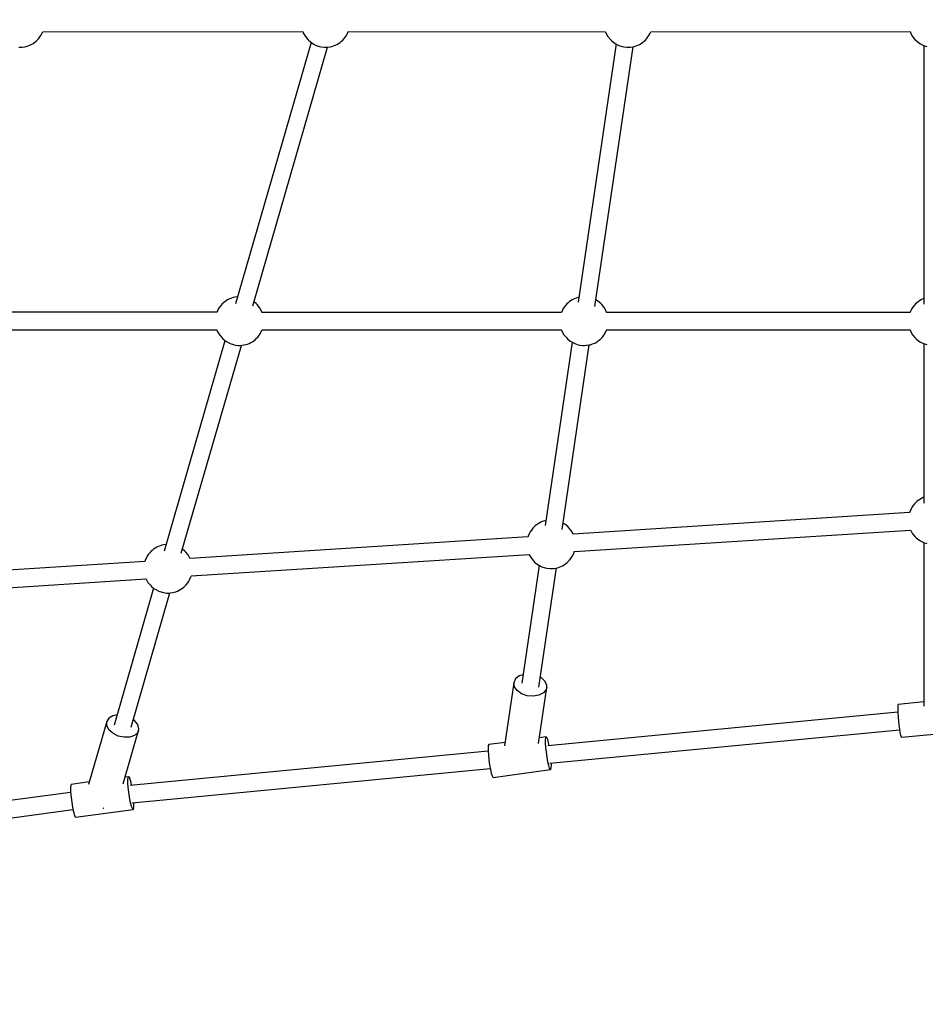
# Model space of a CAD drawing. Units: millimetres. Extents: x 178 to 11178, y 204 to 14157.
# Drawn here: x 4740 to 5670, y 5325 to 6336 of the extents above; entities that cross this region are included whole.
import ezdxf

# ---------------------------------------------------------------- set-up
doc = ezdxf.new("R2010")
doc.units = ezdxf.units.MM
doc.layers.add('PV-2033C', color=7, linetype='Continuous')

# ---------------------------------------------------------------- blocks, each defined once
blk = doc.blocks.new('*U2')
at = {"layer": 'PV-2033C'}
for p, q in [((62763.2, -56767), (62765.4, -56765.5)), ((62765.4, -56765.5), (62997, -56899.2)), ((62736.2, -56767), (62737.6, -56767.9)), ((62737.6, -56767.9), (62739.3, -56768.7)), ((62739.3, -56768.7), (62741.7, -56769.7)), ((62741.7, -56769.7), (62743.2, -56770.2)), ((62743.2, -56770.2), (62745, -56770.6)), ((62745, -56770.6), (62746.8, -56770.9)), ((62746.8, -56770.9), (62748.7, -56771)), ((62748.7, -56771), (62750.7, -56771)), ((62750.7, -56771), (62752.7, -56770.9)), ((62752.7, -56770.9), (62754.5, -56770.6)), ((62754.5, -56770.6), (62756.2, -56770.2)), ((62756.2, -56770.2), (62757.8, -56769.7)), ((62757.8, -56769.7), (62760.1, -56768.7)), ((62760.1, -56768.7), (62761.8, -56767.9)), ((62761.8, -56767.9), (62763.2, -56767)), ((62997, -56899.2), (62996.7, -56901.1)), ((62996.7, -56901.1), (62996.7, -56904.9)), ((62996.7, -56904.9), (62997.3, -56908.6)), ((62998.7, -56912.9), (62797.4, -57106.6)), ((62997.3, -56908.6), (62997.7, -56910.2)), ((62997.7, -56910.2), (62999, -56913.7)), ((62999, -56913.7), (62999.9, -56915.2)), ((62999.9, -56915.2), (63001.8, -56918.3)), ((62811.6, -57117.2), (63010.8, -56925.5)), ((63001.8, -56918.3), (63004.2, -56920.9)), ((63004.2, -56920.9), (63005.4, -56922)), ((63005.4, -56922), (63008.1, -56924)), ((63008.1, -56924), (63009.5, -56924.9)), ((63009.5, -56924.9), (63011.2, -56925.7)), ((63011.2, -56925.7), (63013.5, -56926.6)), ((63013.5, -56926.6), (63015.1, -56927.1)), ((63015.1, -56927.1), (63016.8, -56927.5)), ((63016.8, -56927.5), (63018.7, -56927.8)), ((63018.7, -56927.8), (63020.6, -56927.9)), ((63020.6, -56927.9), (63022.6, -56927.9)), ((63022.6, -56927.9), (63024.5, -56927.8)), ((63024.5, -56927.8), (63026.4, -56927.5)), ((63026.4, -56927.5), (63028.1, -56927.1)), ((63028.1, -56927.1), (63029.6, -56926.6)), ((63029.6, -56926.6), (63032, -56925.7)), ((63032, -56925.7), (63033.7, -56924.9)), ((63033.7, -56924.9), (63035.1, -56924)), ((63035.1, -56924), (63037.2, -56922.4)), ((63037.2, -56922.4), (63266.3, -57054.7)), ((62776.2, -57104.6), (62504.6, -56947.8)), ((62495.7, -56963.5), (62767.3, -57120.3)), ((63266.3, -57054.7), (63265.9, -57056.6)), ((63265.9, -57056.6), (63265.9, -57060.3)), ((63265.9, -57060.3), (63266.6, -57064)), ((63266.6, -57064), (63267, -57065.7)), ((63267, -57065.7), (63268.3, -57069.2)), ((63268.3, -57069.2), (63269.2, -57070.7)), ((63269.5, -57071.1), (63102.8, -57281.3)), ((63269.2, -57070.7), (63271.1, -57073.7)), ((63271.1, -57073.7), (63273.5, -57076.3)), ((63273.5, -57076.3), (63274.7, -57077.5)), ((63274.7, -57077.5), (63277.4, -57079.4)), ((63277.4, -57079.4), (63278.7, -57080.3)), ((63303, -57080.3), (63304.4, -57079.4)), ((63304.4, -57079.4), (63306.5, -57077.9)), ((63306.5, -57077.9), (63537.4, -57211.2)), ((63115.7, -57293.8), (63283.3, -57082.3)), ((63278.7, -57080.3), (63280.5, -57081.1)), ((63280.5, -57081.1), (63282.8, -57082.1)), ((63282.8, -57082.1), (63284.3, -57082.6)), ((63284.3, -57082.6), (63286.1, -57083)), ((63286.1, -57083), (63287.9, -57083.3)), ((63287.9, -57083.3), (63289.9, -57083.4)), ((63289.9, -57083.4), (63291.8, -57083.4)), ((63291.8, -57083.4), (63293.8, -57083.3)), ((63293.8, -57083.3), (63295.6, -57083)), ((63295.6, -57083), (63297.4, -57082.6)), ((63297.4, -57082.6), (63298.9, -57082.1)), ((63298.9, -57082.1), (63301.3, -57081.1)), ((63301.3, -57081.1), (63303, -57080.3)), ((62785.3, -57099.9), (62783.8, -57100.4)), ((62787.1, -57099.5), (62785.3, -57099.9)), ((62788.9, -57099.3), (62787.1, -57099.5)), ((62790.9, -57099.1), (62788.9, -57099.3)), ((62792.8, -57099.1), (62790.9, -57099.1)), ((62794.8, -57099.3), (62792.8, -57099.1)), ((62796.6, -57099.5), (62794.8, -57099.3)), ((62798.3, -57099.9), (62796.6, -57099.5)), ((62799.9, -57100.4), (62798.3, -57099.9)), ((62778.3, -57103.1), (62776.1, -57104.7)), ((62779.7, -57102.2), (62778.3, -57103.1)), ((62781.4, -57101.4), (62779.7, -57102.2)), ((62783.8, -57100.4), (62781.4, -57101.4)), ((62802.2, -57101.4), (62799.9, -57100.4)), ((62802.6, -57101.6), (62802.2, -57101.4)), ((62815.7, -57116.8), (62814.7, -57114.2)), ((62816.1, -57118.5), (62815.7, -57116.8)), ((62816.7, -57122.2), (62816.1, -57118.5)), ((62584.2, -57289.2), (62258, -57127.6)), ((62767.3, -57120.3), (62766.9, -57122.2)), ((62766.9, -57122.2), (62766.9, -57125.9)), ((62766.9, -57125.9), (62767.6, -57129.6)), ((62767.6, -57129.6), (62767.9, -57131.3)), ((62816.3, -57128.4), (62816.7, -57125.9)), ((63082.9, -57281.7), (62816.4, -57127.9)), ((62816.7, -57125.9), (62816.7, -57122.2)), ((62768.9, -57134), (62606.7, -57290.1)), ((62767.9, -57131.3), (62769.3, -57134.8)), ((62769.3, -57134.8), (62770.2, -57136.3)), ((62770.2, -57136.3), (62772, -57139.3)), ((62772, -57139.3), (62774.4, -57141.9)), ((62249.9, -57143.7), (62576.3, -57305.3)), ((62620.8, -57300.7), (62781.1, -57146.6)), ((62774.4, -57141.9), (62775.7, -57143.1)), ((62775.7, -57143.1), (62778.3, -57145)), ((62778.3, -57145), (62779.7, -57145.9)), ((62779.7, -57145.9), (62781.4, -57146.7)), ((62781.4, -57146.7), (62783.8, -57147.7)), ((62783.8, -57147.7), (62785.3, -57148.2)), ((62785.3, -57148.2), (62787.1, -57148.6)), ((62787.1, -57148.6), (62788.9, -57148.9)), ((62788.9, -57148.9), (62790.9, -57149)), ((62790.9, -57149), (62792.8, -57149)), ((62792.8, -57149), (62794.8, -57148.9)), ((62794.8, -57148.9), (62796.6, -57148.6)), ((62796.6, -57148.6), (62798.3, -57148.2)), ((62798.3, -57148.2), (62799.9, -57147.7)), ((62799.9, -57147.7), (62802.2, -57146.7)), ((62802.2, -57146.7), (62804, -57145.9)), ((62804, -57145.9), (62805.3, -57145)), ((62805.3, -57145), (62807.5, -57143.5)), ((62807.5, -57143.5), (63074, -57297.3)), ((63537.4, -57211.2), (63537, -57213.1)), ((63537, -57213.1), (63537, -57216.8)), ((63537, -57216.8), (63537.7, -57220.5)), ((63537.7, -57220.5), (63538, -57222.2)), ((63542.5, -57230.6), (63409.6, -57460.8)), ((63538, -57222.2), (63539.3, -57225.7)), ((63539.3, -57225.7), (63540.3, -57227.2)), ((63540.3, -57227.2), (63542.1, -57230.2)), ((63542.1, -57230.2), (63544.5, -57232.8)), ((63085, -57280.2), (63082.8, -57281.8)), ((63086.4, -57279.3), (63085, -57280.2)), ((63088.1, -57278.5), (63086.4, -57279.3)), ((63090.5, -57277.5), (63088.1, -57278.5)), ((63092, -57277), (63090.5, -57277.5)), ((63093.7, -57276.6), (63092, -57277)), ((63095.6, -57276.3), (63093.7, -57276.6)), ((63097.5, -57276.2), (63095.6, -57276.3)), ((63099.5, -57276.2), (63097.5, -57276.2)), ((63101.4, -57276.3), (63099.5, -57276.2)), ((63103.3, -57276.6), (63101.4, -57276.3)), ((63105, -57277), (63103.3, -57276.6)), ((63106, -57277.3), (63105, -57277)), ((62584.9, -57288.6), (62584.1, -57289.4)), ((62587.6, -57286.6), (62584.9, -57288.6)), ((62589, -57285.7), (62587.6, -57286.6)), ((62590.7, -57284.9), (62589, -57285.7)), ((62593, -57284), (62590.7, -57284.9)), ((62594.6, -57283.5), (62593, -57284)), ((62596.3, -57283.1), (62594.6, -57283.5)), ((62598.2, -57282.8), (62596.3, -57283.1)), ((62600.1, -57282.7), (62598.2, -57282.8)), ((62602.1, -57282.7), (62600.1, -57282.7)), ((62604, -57282.8), (62602.1, -57282.7)), ((62605.9, -57283.1), (62604, -57282.8)), ((62607.6, -57283.5), (62605.9, -57283.1)), ((62609.2, -57284), (62607.6, -57283.5)), ((62611.5, -57284.9), (62609.2, -57284)), ((62611.9, -57285.1), (62611.5, -57284.9)), ((63120.2, -57288.9), (63119.9, -57288.5)), ((63121.1, -57290.4), (63120.2, -57288.9)), ((63122.4, -57293.9), (63121.1, -57290.4)), ((62625, -57300.3), (62624, -57297.7)), ((62625.3, -57302), (62625, -57300.3)), ((62626, -57305.7), (62625.3, -57302)), ((63074, -57297.3), (63073.6, -57299.3)), ((63073.6, -57299.3), (63073.6, -57303)), ((63122.8, -57295.6), (63122.4, -57293.9)), ((63123.4, -57299.3), (63122.8, -57295.6)), ((63123.4, -57303), (63123.4, -57299.3)), ((62399.6, -57456.5), (62026.5, -57303)), ((62576.3, -57305.3), (62576.2, -57305.7)), ((62576.2, -57305.7), (62576.2, -57309.5)), ((62576.2, -57309.5), (62576.9, -57313.2)), ((62625.9, -57309.9), (62626, -57309.5)), ((62937.7, -57464.3), (62625.9, -57309.9)), ((62626, -57309.5), (62626, -57305.7)), ((63073.6, -57303), (63074.3, -57306.7)), ((63074.3, -57306.7), (63074.6, -57308.4)), ((63074.6, -57308.4), (63075.9, -57311.8)), ((63075.9, -57311.8), (63076.9, -57313.4)), ((63123, -57305.5), (63123.4, -57303)), ((63393.1, -57460.8), (63123.1, -57304.9)), ((62019.4, -57319.4), (62392.8, -57473)), ((62578.2, -57317.5), (62472.8, -57418.9)), ((62576.9, -57313.2), (62577.2, -57314.8)), ((62577.2, -57314.8), (62578.5, -57318.3)), ((62578.5, -57318.3), (62579.4, -57319.8)), ((62579.4, -57319.8), (62581.3, -57322.9)), ((63077.1, -57313.8), (62958.9, -57462.9)), ((63076.9, -57313.4), (63078.7, -57316.4)), ((63078.7, -57316.4), (63081.1, -57319)), ((63081.1, -57319), (63082.3, -57320.2)), ((63082.3, -57320.2), (63085, -57322.1)), ((63085, -57322.1), (63086.4, -57323)), ((63110.6, -57323), (63112, -57322.1)), ((63112, -57322.1), (63114.2, -57320.6)), ((63114.1, -57320.5), (63384.2, -57476.5)), ((62486.9, -57429.6), (62590.3, -57330.1)), ((62581.3, -57322.9), (62583.7, -57325.5)), ((62583.7, -57325.5), (62584.9, -57326.6)), ((62584.9, -57326.6), (62587.6, -57328.6)), ((62587.6, -57328.6), (62589, -57329.5)), ((62589, -57329.5), (62590.7, -57330.2)), ((62590.7, -57330.2), (62593, -57331.2)), ((62593, -57331.2), (62594.6, -57331.7)), ((62594.6, -57331.7), (62596.3, -57332.1)), ((62596.3, -57332.1), (62598.2, -57332.4)), ((62598.2, -57332.4), (62600.1, -57332.5)), ((62600.1, -57332.5), (62602.1, -57332.5)), ((62602.1, -57332.5), (62604, -57332.4)), ((62604, -57332.4), (62605.9, -57332.1)), ((62605.9, -57332.1), (62607.6, -57331.7)), ((62607.6, -57331.7), (62609.2, -57331.2)), ((62609.2, -57331.2), (62611.5, -57330.2)), ((62611.5, -57330.2), (62613.2, -57329.5)), ((62613.2, -57329.5), (62614.6, -57328.6)), ((62614.6, -57328.6), (62617.3, -57326.6)), ((62617.3, -57326.6), (62618, -57326)), ((62617.9, -57325.9), (62929.8, -57480.4)), ((62971.8, -57475.3), (63091, -57324.9)), ((63086.4, -57323), (63088.1, -57323.8)), ((63088.1, -57323.8), (63090.5, -57324.8)), ((63090.5, -57324.8), (63092, -57325.3)), ((63092, -57325.3), (63093.7, -57325.7)), ((63093.7, -57325.7), (63095.6, -57325.9)), ((63095.6, -57325.9), (63097.5, -57326.1)), ((63097.5, -57326.1), (63099.5, -57326.1)), ((63099.5, -57326.1), (63101.4, -57325.9)), ((63101.4, -57325.9), (63103.3, -57325.7)), ((63103.3, -57325.7), (63105, -57325.3)), ((63105, -57325.3), (63106.6, -57324.8)), ((63106.6, -57324.8), (63108.9, -57323.8)), ((63108.9, -57323.8), (63110.6, -57323)), ((62468.1, -57412), (62419.6, -57458.7)), ((62466, -57415.6), (62468.1, -57412)), ((62471.8, -57410), (62468.1, -57412)), ((62476.5, -57410), (62471.8, -57410)), ((62480.6, -57411.5), (62476.5, -57410)), ((62465.8, -57420.4), (62466, -57415.6)), ((62467.5, -57425.7), (62465.8, -57420.4)), ((62470.8, -57430.8), (62467.5, -57425.7)), ((62475.4, -57435), (62470.8, -57430.8)), ((62493.4, -57425.5), (62492.7, -57424.1)), ((62492.9, -57434.9), (62494.1, -57430.6)), ((62494.1, -57430.6), (62493.4, -57425.5)), ((62450.7, -57475.9), (62491.7, -57436.5)), ((62480.6, -57437.8), (62475.4, -57435)), ((62485.7, -57438.7), (62480.6, -57437.8)), ((62490, -57437.7), (62485.7, -57438.7)), ((62491.7, -57436.5), (62490, -57437.7)), ((62491.7, -57436.5), (62492.9, -57434.9)), ((62402.1, -57452), (62400.3, -57455)), ((62403.4, -57450.2), (62402.1, -57452)), ((62404.2, -57449.7), (62403.4, -57450.2)), ((62421.5, -57456.8), (62404.2, -57449.7)), ((62396.4, -57463.5), (62394.5, -57468.2)), ((62398.4, -57459), (62396.4, -57463.5)), ((62400.3, -57455), (62398.4, -57459)), ((62938.4, -57463.7), (62937.6, -57464.5)), ((62941.1, -57461.7), (62938.4, -57463.7)), ((62942.5, -57460.8), (62941.1, -57461.7)), ((62944.2, -57460.1), (62942.5, -57460.8)), ((62946.5, -57459.1), (62944.2, -57460.1)), ((62948.1, -57458.6), (62946.5, -57459.1)), ((62949.8, -57458.2), (62948.1, -57458.6)), ((62951.7, -57457.9), (62949.8, -57458.2)), ((62953.6, -57457.8), (62951.7, -57457.9)), ((62955.6, -57457.8), (62953.6, -57457.8)), ((62957.5, -57457.9), (62955.6, -57457.8)), ((62959.4, -57458.2), (62957.5, -57457.9)), ((62961.1, -57458.6), (62959.4, -57458.2)), ((62962.1, -57458.9), (62961.1, -57458.6)), ((63395.3, -57459.3), (63393, -57460.9)), ((63396.6, -57458.4), (63395.3, -57459.3)), ((63398.4, -57457.6), (63396.6, -57458.4)), ((63400.7, -57456.6), (63398.4, -57457.6)), ((63402.3, -57456.1), (63400.7, -57456.6)), ((63404, -57455.7), (63402.3, -57456.1)), ((63405.8, -57455.5), (63404, -57455.7)), ((63407.8, -57455.3), (63405.8, -57455.5)), ((63409.7, -57455.3), (63407.8, -57455.3)), ((63411.7, -57455.5), (63409.7, -57455.3)), ((63412.6, -57455.6), (63411.7, -57455.5)), ((62392.9, -57472.6), (62391.7, -57476.4)), ((62394.5, -57468.2), (62392.9, -57472.6)), ((62459.3, -57472.4), (62455.9, -57470.9)), ((62457.1, -57474.7), (62458.5, -57472.8)), ((62458.5, -57472.8), (62459.3, -57472.4)), ((62459.2, -57475.5), (62459.6, -57473.3)), ((62459.6, -57473.3), (62459.3, -57472.4)), ((62976.3, -57470.5), (62976, -57470)), ((62977.2, -57472), (62976.3, -57470.5)), ((62978.5, -57475.5), (62977.2, -57472)), ((62391.7, -57476.4), (62391.1, -57479.3)), ((62391.1, -57479.3), (62391.1, -57480.9)), ((62391.1, -57480.9), (62391.3, -57481.1)), ((62391.3, -57481.1), (62446.4, -57503.8)), ((62451.5, -57486.2), (62453.5, -57481.6)), ((62453.5, -57481.6), (62455.4, -57477.7)), ((62455.4, -57477.7), (62457.1, -57474.7)), ((62792.2, -57634.5), (62456, -57480.9)), ((62457.4, -57481.6), (62458.3, -57478.9)), ((62458.3, -57478.9), (62459.2, -57475.5)), ((62929.8, -57480.4), (62929.7, -57480.8)), ((62929.7, -57480.8), (62929.7, -57484.6)), ((62978.8, -57477.1), (62978.5, -57475.5)), ((62979.5, -57480.8), (62978.8, -57477.1)), ((62979.5, -57484.6), (62979.5, -57480.8)), ((63384.2, -57476.5), (63383.9, -57478.4)), ((63383.9, -57478.4), (63383.9, -57482.1)), ((63383.9, -57482.1), (63384.5, -57485.8)), ((62420.2, -57486.9), (62420.8, -57487.5)), ((62420.8, -57487.5), (62421, -57487.6)), ((62448, -57495.3), (62449.6, -57490.8)), ((62449.6, -57490.8), (62451.5, -57486.2)), ((62929.7, -57484.6), (62930.4, -57488.3)), ((62930.4, -57488.3), (62930.7, -57490)), ((62930.7, -57490), (62932, -57493.4)), ((62932, -57493.4), (62932.9, -57494.9)), ((62979.4, -57485.1), (62979.5, -57484.6)), ((63289.8, -57638.7), (62979.4, -57485)), ((63384.5, -57485.8), (63384.9, -57487.5)), ((63384.9, -57487.5), (63386.2, -57490.9)), ((63386.2, -57490.9), (63387.1, -57492.5)), ((63387.1, -57492.5), (63389, -57495.5)), ((62446.2, -57501.9), (62446.8, -57499.1)), ((62446.2, -57503.5), (62446.2, -57501.9)), ((62446.4, -57503.8), (62446.2, -57503.5)), ((62446.4, -57503.8), (62446.7, -57503.8)), ((62446.7, -57503.8), (62447.8, -57502.6)), ((62446.8, -57499.1), (62448, -57495.3)), ((62447.8, -57502.6), (62449.4, -57500.1)), ((62449, -57497.4), (62785.2, -57651)), ((62449.4, -57500.1), (62450.5, -57498.1)), ((62933.2, -57495.4), (62857.3, -57591.1)), ((62932.9, -57494.9), (62934.8, -57498)), ((62934.8, -57498), (62937.2, -57500.6)), ((62937.2, -57500.6), (62938.4, -57501.7)), ((62938.4, -57501.7), (62941.1, -57503.7)), ((62941.1, -57503.7), (62942.5, -57504.6)), ((62966.7, -57504.6), (62968.1, -57503.7)), ((62968.1, -57503.7), (62970.8, -57501.7)), ((62970.8, -57501.7), (62971.5, -57501.1)), ((62971.4, -57501), (63281.8, -57654.8)), ((63389.3, -57495.9), (63307.5, -57637.7)), ((63389, -57495.5), (63391.4, -57498.1)), ((62870.2, -57603.5), (62947.1, -57506.5)), ((62942.5, -57504.6), (62944.2, -57505.4)), ((62944.2, -57505.4), (62946.5, -57506.3)), ((62946.5, -57506.3), (62948.1, -57506.8)), ((62948.1, -57506.8), (62949.8, -57507.2)), ((62949.8, -57507.2), (62951.7, -57507.5)), ((62951.7, -57507.5), (62953.6, -57507.6)), ((62953.6, -57507.6), (62955.6, -57507.6)), ((62955.6, -57507.6), (62957.5, -57507.5)), ((62957.5, -57507.5), (62959.4, -57507.2)), ((62959.4, -57507.2), (62961.1, -57506.8)), ((62961.1, -57506.8), (62962.7, -57506.3)), ((62962.7, -57506.3), (62965, -57505.4)), ((62965, -57505.4), (62966.7, -57504.6)), ((62853.9, -57584.2), (62850.4, -57586.7)), ((62858.6, -57583.5), (62853.9, -57584.2)), ((62862.7, -57584.4), (62858.6, -57583.5)), ((62850.4, -57586.7), (62809.8, -57638)), ((62848.8, -57590.6), (62850.4, -57586.7)), ((62849.2, -57595.4), (62848.8, -57590.6)), ((62851.6, -57600.5), (62849.2, -57595.4)), ((62877.4, -57596.6), (62876.6, -57595.4)), ((62855.6, -57605.1), (62851.6, -57600.5)), ((62860.7, -57608.7), (62855.6, -57605.1)), ((62878.8, -57601.6), (62877.4, -57596.6)), ((62878.2, -57606), (62878.8, -57601.6)), ((62841.1, -57653.3), (62877.1, -57607.9)), ((62866.2, -57610.7), (62860.7, -57608.7)), ((62871.4, -57610.9), (62866.2, -57610.7)), ((62875.6, -57609.3), (62871.4, -57610.9)), ((62877.1, -57607.9), (62875.6, -57609.3)), ((62877.1, -57607.9), (62878.2, -57606)), ((62792.4, -57634.1), (62790.4, -57638.1)), ((62794.1, -57631.1), (62792.4, -57634.1)), ((62795.4, -57629.3), (62794.1, -57631.1)), ((62796.2, -57628.8), (62795.4, -57629.3)), ((62812, -57635.3), (62796.2, -57628.8)), ((63294.5, -57635.2), (63293.2, -57636.1)), ((63296.3, -57634.5), (63294.5, -57635.2)), ((63298.6, -57633.5), (63296.3, -57634.5)), ((63300.2, -57633), (63298.6, -57633.5)), ((63301.9, -57632.6), (63300.2, -57633)), ((63303.7, -57632.3), (63301.9, -57632.6)), ((63305.7, -57632.2), (63303.7, -57632.3)), ((63307.6, -57632.2), (63305.7, -57632.2)), ((63309.6, -57632.3), (63307.6, -57632.2)), ((63310.5, -57632.4), (63309.6, -57632.3)), ((62788.4, -57642.6), (62786.5, -57647.3)), ((62790.4, -57638.1), (62788.4, -57642.6)), ((63290.5, -57638.1), (63289.6, -57638.9)), ((63293.2, -57636.1), (63290.5, -57638.1)), ((62783.8, -57655.6), (62783.1, -57658.4)), ((62784.9, -57651.7), (62783.8, -57655.6)), ((62786.5, -57647.3), (62784.9, -57651.7)), ((62851.3, -57651.5), (62844.7, -57648.8)), ((62847.5, -57656.8), (62849.2, -57653.8)), ((62849.2, -57653.8), (62850.5, -57652)), ((62850.4, -57658), (62851.3, -57654.7)), ((62850.5, -57652), (62851.3, -57651.5)), ((62851.6, -57652.4), (62851.3, -57651.5)), ((62851.3, -57654.7), (62851.6, -57652.4)), ((63281.8, -57654.8), (63281.7, -57655.2)), ((63281.7, -57655.2), (63281.7, -57659)), ((62783.1, -57658.4), (62783.1, -57660)), ((62783.1, -57660), (62783.3, -57660.3)), ((62783.3, -57660.3), (62838.4, -57682.9)), ((62841.6, -57670), (62843.5, -57665.3)), ((62843.5, -57665.3), (62845.5, -57660.8)), ((62845.5, -57660.8), (62847.5, -57656.8)), ((63176.9, -57810.3), (62848.1, -57660.1)), ((62849.5, -57660.7), (62850.4, -57658)), ((63281.7, -57659), (63282.4, -57662.7)), ((63282.4, -57662.7), (63282.8, -57664.4)), ((63282.8, -57664.4), (63284.1, -57667.8)), ((62838.9, -57678.2), (62840, -57674.4)), ((62840, -57674.4), (62841.6, -57670)), ((63287.2, -57672.8), (63203.2, -57818.3)), ((63284.1, -57667.8), (63285, -57669.3)), ((63285, -57669.3), (63286.9, -57672.4)), ((63286.9, -57672.4), (63289.3, -57675)), ((62838.2, -57681.1), (62838.9, -57678.2)), ((62838.2, -57682.7), (62838.2, -57681.1)), ((62838.4, -57682.9), (62838.2, -57682.7)), ((62838.4, -57682.9), (62838.8, -57682.9)), ((62838.8, -57682.9), (62839.9, -57681.7)), ((62839.9, -57681.7), (62841.4, -57679.3)), ((62841, -57676.6), (63169.4, -57826.6)), ((62841.4, -57679.3), (62842.5, -57677.2)), ((63178.3, -57807.6), (63176.7, -57810.7)), ((63179.7, -57805.3), (63178.3, -57807.6)), ((63180.7, -57803.9), (63179.7, -57805.3)), ((63181.3, -57803.5), (63180.7, -57803.9)), ((63205.4, -57814.5), (63181.3, -57803.5)), ((63174.8, -57814.4), (63172.9, -57818.4)), ((63176.7, -57810.7), (63174.8, -57814.4)), ((63169.6, -57826.2), (63168.3, -57829.5)), ((63171.2, -57822.4), (63169.6, -57826.2)), ((63172.9, -57818.4), (63171.2, -57822.4)), ((63167.5, -57832.1), (63167.1, -57833.8)), ((63167.1, -57833.8), (63167.2, -57834.4)), ((63167.2, -57834.4), (63198, -57848.5)), ((63168.3, -57829.5), (63167.5, -57832.1))]:
    blk.add_line(p, q, dxfattribs=at)

msp = doc.modelspace()

# ---------------------------------------------------------------- linework, layer by layer
msp.add_circle((5677.8, 8494.3), 5500)

# ---------------------------------------------------------------- block references
at = {"layer": 'PV-2033C', "rotation": 30}
msp.add_blockref('*U2', (-77975.9, 24101.5), dxfattribs=at)

doc.saveas('drawing.dxf')
